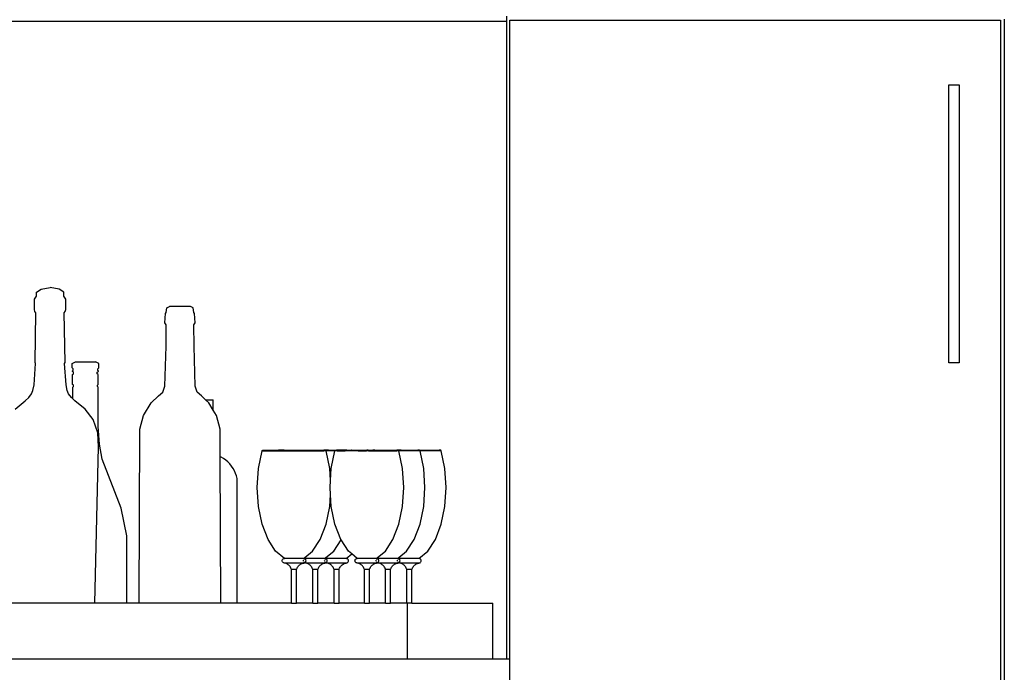
# Model space of a CAD drawing. Units: inches. Extents: x 238 to 873, y 545 to 778.
# Drawn here: x 802 to 843, y 594 to 621 of the extents above; entities that cross this region are included whole.
import ezdxf

# ---------------------------------------------------------------- set-up
doc = ezdxf.new("R2010")
doc.units = ezdxf.units.IN
doc.header["$MEASUREMENT"] = 0
doc.layers.add('Edges', color=7, linetype='Continuous')

# ---------------------------------------------------------------- blocks, each defined once
blk = doc.blocks.new('Open Modern Kitchen fr')
at = {"layer": 'Edges'}
for p, q in [((94.696, 8.671), (72.99, 8.671)), ((94.696, 8.895), (94.696, 8.671)), ((94.696, 8.671), (94.696, -17.978)), ((94.84, 8.727), (115.348, 8.727)), ((94.84, -17.978), (94.84, 8.727)), ((115.348, 8.727), (115.348, -52.925)), ((115.493, 8.773), (115.493, 8.671)), ((115.5, 8.671), (115.493, 8.671)), ((115.493, 8.671), (115.493, -18.083)), ((115.5, 8.773), (115.5, 8.671)), ((115.5, 8.671), (115.5, -18.083)), ((113.182, -5.591), (113.182, 6.031)), ((113.182, 6.031), (113.615, 6.031)), ((113.615, 6.031), (113.615, -5.591)), ((75.25, -2.52), (75.625, -2.443)), ((76, -2.52), (75.625, -2.443)), ((74.972, -2.937), (75.052, -2.803)), ((75.052, -2.646), (75.25, -2.52)), ((75.052, -2.803), (75.052, -2.646)), ((76.198, -2.646), (76, -2.52)), ((76.198, -2.803), (76.198, -2.646)), ((76.278, -2.937), (76.198, -2.803)), ((74.972, -3.368), (74.972, -2.937)), ((76.278, -3.368), (76.278, -2.937)), ((80.503, -3.293), (80.611, -3.233)), ((81.499, -3.233), (80.611, -3.233)), ((81.607, -3.293), (81.499, -3.233)), ((74.988, -3.444), (74.972, -3.368)), ((75.033, -3.508), (74.988, -3.444)), ((75.001, -5.583), (75.033, -3.508)), ((76.217, -3.508), (76.262, -3.444)), ((76.25, -5.583), (76.217, -3.508)), ((76.262, -3.444), (76.278, -3.368)), ((80.42, -3.924), (80.444, -3.533)), ((80.444, -3.533), (80.482, -3.488)), ((80.482, -3.488), (80.503, -3.293)), ((81.628, -3.488), (81.607, -3.293)), ((81.665, -3.533), (81.628, -3.488)), ((81.69, -3.924), (81.665, -3.533)), ((80.483, -4.003), (80.42, -3.924)), ((80.47, -4.896), (80.483, -4.003)), ((81.626, -4.003), (81.69, -3.924)), ((81.64, -4.896), (81.626, -4.003)), ((80.424, -6.572), (80.47, -4.896)), ((81.686, -6.572), (81.64, -4.896)), ((74.958, -6.517), (75.016, -5.619)), ((75.016, -5.619), (75.001, -5.583)), ((76.234, -5.619), (76.25, -5.583)), ((76.292, -6.517), (76.234, -5.619)), ((76.549, -5.623), (76.683, -5.549)), ((76.549, -5.809), (76.549, -5.623)), ((76.683, -5.549), (77.526, -5.549)), ((77.66, -5.623), (77.526, -5.549)), ((77.66, -5.809), (77.66, -5.623)), ((113.615, -5.591), (113.182, -5.591)), ((76.587, -5.851), (76.549, -5.809)), ((76.56, -5.934), (76.587, -5.916)), ((76.56, -5.95), (76.56, -5.934)), ((76.61, -5.99), (76.56, -5.95)), ((76.568, -6.084), (76.61, -6.047)), ((76.568, -6.498), (76.568, -6.084)), ((76.587, -5.916), (76.587, -5.851)), ((76.61, -6.047), (76.61, -5.99)), ((77.598, -5.99), (77.649, -5.95)), ((77.598, -6.047), (77.598, -5.99)), ((77.641, -6.084), (77.598, -6.047)), ((77.622, -5.851), (77.66, -5.809)), ((77.622, -5.916), (77.622, -5.851)), ((77.649, -5.934), (77.622, -5.916)), ((77.641, -6.498), (77.641, -6.084)), ((77.649, -5.95), (77.649, -5.934)), ((74.909, -6.747), (74.958, -6.517)), ((76.341, -6.747), (76.292, -6.517)), ((76.607, -6.527), (76.568, -6.498)), ((76.607, -6.584), (76.607, -6.527)), ((77.602, -6.527), (77.641, -6.498)), ((77.602, -6.584), (77.602, -6.527)), ((80.336, -6.819), (80.424, -6.572)), ((81.774, -6.819), (81.686, -6.572)), ((74.733, -7.049), (74.851, -6.893)), ((74.851, -6.893), (74.909, -6.747)), ((76.399, -6.893), (76.341, -6.747)), ((76.517, -7.049), (76.399, -6.893)), ((76.57, -6.615), (76.607, -6.584)), ((76.57, -7.097), (76.57, -6.615)), ((77.639, -6.615), (77.602, -6.584)), ((77.639, -8.259), (77.639, -6.615)), ((79.854, -7.261), (80.158, -6.969)), ((80.158, -6.969), (80.336, -6.819)), ((81.952, -6.969), (81.774, -6.819)), ((82.126, -7.137), (81.952, -6.969)), ((74.162, -7.525), (74.588, -7.18)), ((74.588, -7.18), (74.733, -7.049)), ((76.57, -7.097), (76.517, -7.049)), ((76.662, -7.18), (76.57, -7.097)), ((77.089, -7.525), (76.662, -7.18)), ((79.528, -7.794), (79.854, -7.261)), ((82.255, -7.261), (82.126, -7.137)), ((82.126, -7.137), (82.442, -7.137)), ((82.442, -7.566), (82.255, -7.261)), ((82.442, -7.566), (82.442, -7.137)), ((77.419, -7.962), (77.089, -7.525)), ((79.376, -8.362), (79.528, -7.794)), ((82.582, -7.794), (82.442, -7.566)), ((82.734, -8.362), (82.582, -7.794)), ((77.615, -8.516), (77.419, -7.962)), ((77.653, -9.102), (77.615, -8.516)), ((77.687, -8.987), (77.639, -8.259)), ((79.35, -15.642), (79.376, -8.362)), ((82.738, -9.52), (82.734, -8.362)), ((77.795, -9.617), (77.687, -8.987)), ((77.489, -15.642), (77.653, -9.102)), ((84.334, -10.009), (84.488, -9.268)), ((84.488, -9.268), (84.493, -9.262)), ((84.488, -9.268), (84.576, -9.268)), ((84.493, -9.262), (84.499, -9.256)), ((84.499, -9.256), (84.507, -9.251)), ((84.507, -9.251), (84.515, -9.247)), ((84.515, -9.247), (84.523, -9.245)), ((84.523, -9.245), (84.532, -9.245)), ((84.532, -9.245), (84.54, -9.245)), ((84.54, -9.245), (84.549, -9.247)), ((84.54, -9.245), (84.576, -9.245)), ((84.549, -9.247), (84.557, -9.251)), ((84.557, -9.251), (84.564, -9.256)), ((84.564, -9.256), (84.57, -9.262)), ((84.57, -9.262), (84.576, -9.268)), ((84.576, -9.245), (85.177, -9.245)), ((84.576, -9.268), (85.374, -9.268)), ((85.41, -9.245), (85.177, -9.245)), ((85.374, -9.268), (85.38, -9.262)), ((85.374, -9.268), (85.462, -9.268)), ((85.38, -9.262), (85.386, -9.256)), ((85.386, -9.256), (85.393, -9.251)), ((85.393, -9.251), (85.401, -9.247)), ((85.401, -9.247), (85.41, -9.245)), ((85.41, -9.245), (85.418, -9.245)), ((85.418, -9.245), (85.427, -9.245)), ((85.427, -9.245), (85.435, -9.247)), ((85.427, -9.245), (85.462, -9.245)), ((85.435, -9.247), (85.443, -9.251)), ((85.443, -9.251), (85.451, -9.256)), ((85.451, -9.256), (85.457, -9.262)), ((85.457, -9.262), (85.462, -9.268)), ((85.462, -9.245), (86.156, -9.245)), ((85.462, -9.268), (86.261, -9.268)), ((86.156, -9.245), (86.296, -9.245)), ((86.261, -9.268), (86.266, -9.262)), ((86.261, -9.268), (86.349, -9.268)), ((86.266, -9.262), (86.272, -9.256)), ((86.272, -9.256), (86.28, -9.251)), ((86.28, -9.251), (86.288, -9.247)), ((86.288, -9.247), (86.296, -9.245)), ((86.296, -9.245), (86.305, -9.245)), ((86.305, -9.245), (86.313, -9.245)), ((86.313, -9.245), (86.322, -9.247)), ((86.313, -9.245), (86.349, -9.245)), ((86.322, -9.247), (86.33, -9.251)), ((86.33, -9.251), (86.337, -9.256)), ((86.337, -9.256), (86.343, -9.262)), ((86.343, -9.262), (86.349, -9.268)), ((86.349, -9.245), (87.069, -9.245)), ((86.349, -9.268), (87.068, -9.268)), ((87.074, -9.262), (87.068, -9.268)), ((87.157, -9.268), (87.068, -9.268)), ((87.104, -9.245), (87.069, -9.245)), ((87.08, -9.256), (87.074, -9.262)), ((87.087, -9.251), (87.08, -9.256)), ((87.095, -9.247), (87.087, -9.251)), ((87.104, -9.245), (87.095, -9.247)), ((87.113, -9.245), (87.104, -9.245)), ((87.121, -9.245), (87.113, -9.245)), ((87.13, -9.247), (87.121, -9.245)), ((87.261, -9.245), (87.121, -9.245)), ((87.138, -9.251), (87.13, -9.247)), ((87.145, -9.256), (87.138, -9.251)), ((87.151, -9.262), (87.145, -9.256)), ((87.157, -9.268), (87.151, -9.262)), ((87.31, -10.009), (87.157, -9.268)), ((87.53, -9.268), (87.157, -9.268)), ((87.261, -9.245), (87.354, -9.245)), ((87.354, -9.245), (87.565, -9.245)), ((87.377, -10.009), (87.53, -9.268)), ((87.53, -9.268), (87.535, -9.262)), ((87.618, -9.268), (87.53, -9.268)), ((87.535, -9.262), (87.542, -9.256)), ((87.542, -9.256), (87.549, -9.251)), ((87.549, -9.251), (87.557, -9.247)), ((87.557, -9.247), (87.565, -9.245)), ((87.565, -9.245), (87.574, -9.245)), ((87.574, -9.245), (87.583, -9.245)), ((87.583, -9.245), (87.591, -9.247)), ((87.583, -9.245), (87.595, -9.245)), ((87.591, -9.247), (87.599, -9.251)), ((87.955, -9.245), (87.595, -9.245)), ((87.599, -9.251), (87.606, -9.256)), ((87.606, -9.256), (87.613, -9.262)), ((87.613, -9.262), (87.618, -9.268)), ((87.618, -9.268), (87.955, -9.268)), ((87.99, -9.245), (87.955, -9.245)), ((87.96, -9.262), (87.955, -9.268)), ((88.043, -9.268), (87.955, -9.268)), ((87.967, -9.256), (87.96, -9.262)), ((87.974, -9.251), (87.967, -9.256)), ((87.982, -9.247), (87.974, -9.251)), ((87.99, -9.245), (87.982, -9.247)), ((87.999, -9.245), (87.99, -9.245)), ((88.008, -9.245), (87.999, -9.245)), ((88.016, -9.247), (88.008, -9.245)), ((88.008, -9.245), (88.219, -9.245)), ((88.024, -9.251), (88.016, -9.247)), ((88.031, -9.256), (88.024, -9.251)), ((88.038, -9.262), (88.031, -9.256)), ((88.043, -9.268), (88.038, -9.262)), ((88.417, -9.268), (88.043, -9.268)), ((88.24, -9.245), (88.219, -9.245)), ((88.24, -9.245), (88.452, -9.245)), ((88.417, -9.268), (88.422, -9.262)), ((88.505, -9.268), (88.417, -9.268)), ((88.422, -9.262), (88.428, -9.256)), ((88.428, -9.256), (88.435, -9.251)), ((88.435, -9.251), (88.443, -9.247)), ((88.443, -9.247), (88.452, -9.245)), ((88.452, -9.245), (88.461, -9.245)), ((88.461, -9.245), (88.469, -9.245)), ((88.469, -9.245), (88.478, -9.247)), ((88.469, -9.245), (88.505, -9.245)), ((88.478, -9.247), (88.486, -9.251)), ((88.486, -9.251), (88.493, -9.256)), ((88.493, -9.256), (88.499, -9.262)), ((88.499, -9.262), (88.505, -9.268)), ((88.505, -9.245), (88.864, -9.245)), ((88.505, -9.268), (88.841, -9.268)), ((88.847, -9.262), (88.841, -9.268)), ((88.93, -9.268), (88.841, -9.268)), ((88.853, -9.256), (88.847, -9.262)), ((88.86, -9.251), (88.853, -9.256)), ((88.868, -9.247), (88.86, -9.251)), ((88.864, -9.245), (88.877, -9.245)), ((88.877, -9.245), (88.868, -9.247)), ((88.886, -9.245), (88.877, -9.245)), ((88.894, -9.245), (88.886, -9.245)), ((88.903, -9.247), (88.894, -9.245)), ((88.894, -9.245), (89.106, -9.245)), ((88.911, -9.251), (88.903, -9.247)), ((88.918, -9.256), (88.911, -9.251)), ((88.924, -9.262), (88.918, -9.256)), ((88.93, -9.268), (88.924, -9.262)), ((88.93, -9.268), (89.303, -9.268)), ((89.198, -9.245), (89.106, -9.245)), ((89.198, -9.245), (89.338, -9.245)), ((89.303, -9.268), (89.308, -9.262)), ((89.303, -9.268), (89.391, -9.268)), ((89.308, -9.262), (89.315, -9.256)), ((89.315, -9.256), (89.322, -9.251)), ((89.322, -9.251), (89.33, -9.247)), ((89.33, -9.247), (89.338, -9.245)), ((89.338, -9.245), (89.347, -9.245)), ((89.347, -9.245), (89.356, -9.245)), ((89.356, -9.245), (89.364, -9.247)), ((89.356, -9.245), (89.391, -9.245)), ((89.364, -9.247), (89.372, -9.251)), ((89.372, -9.251), (89.379, -9.256)), ((89.379, -9.256), (89.386, -9.262)), ((89.386, -9.262), (89.391, -9.268)), ((89.391, -9.245), (90.111, -9.245)), ((89.391, -9.268), (90.111, -9.268)), ((90.146, -9.245), (90.111, -9.245)), ((90.116, -9.262), (90.111, -9.268)), ((90.199, -9.268), (90.111, -9.268)), ((90.122, -9.256), (90.116, -9.262)), ((90.13, -9.251), (90.122, -9.256)), ((90.138, -9.247), (90.13, -9.251)), ((90.146, -9.245), (90.138, -9.247)), ((90.155, -9.245), (90.146, -9.245)), ((90.163, -9.245), (90.155, -9.245)), ((90.172, -9.247), (90.163, -9.245)), ((90.303, -9.245), (90.163, -9.245)), ((90.18, -9.251), (90.172, -9.247)), ((90.187, -9.256), (90.18, -9.251)), ((90.194, -9.262), (90.187, -9.256)), ((90.199, -9.268), (90.194, -9.262)), ((90.352, -10.009), (90.199, -9.268)), ((90.997, -9.268), (90.199, -9.268)), ((90.303, -9.245), (90.997, -9.245)), ((91.033, -9.245), (90.997, -9.245)), ((91.003, -9.262), (90.997, -9.268)), ((91.085, -9.268), (90.997, -9.268)), ((91.009, -9.256), (91.003, -9.262)), ((91.016, -9.251), (91.009, -9.256)), ((91.024, -9.247), (91.016, -9.251)), ((91.033, -9.245), (91.024, -9.247)), ((91.041, -9.245), (91.033, -9.245)), ((91.05, -9.245), (91.041, -9.245)), ((91.058, -9.247), (91.05, -9.245)), ((91.05, -9.245), (91.283, -9.245)), ((91.066, -9.251), (91.058, -9.247)), ((91.074, -9.256), (91.066, -9.251)), ((91.08, -9.262), (91.074, -9.256)), ((91.085, -9.268), (91.08, -9.262)), ((91.239, -10.009), (91.085, -9.268)), ((91.884, -9.268), (91.085, -9.268)), ((91.283, -9.245), (91.884, -9.245)), ((91.919, -9.245), (91.884, -9.245)), ((91.889, -9.262), (91.884, -9.268)), ((91.972, -9.268), (91.884, -9.268)), ((91.895, -9.256), (91.889, -9.262)), ((91.903, -9.251), (91.895, -9.256)), ((91.911, -9.247), (91.903, -9.251)), ((91.919, -9.245), (91.911, -9.247)), ((91.928, -9.245), (91.919, -9.245)), ((91.936, -9.245), (91.928, -9.245)), ((91.945, -9.247), (91.936, -9.245)), ((91.953, -9.251), (91.945, -9.247)), ((91.96, -9.256), (91.953, -9.251)), ((91.967, -9.262), (91.96, -9.256)), ((91.972, -9.268), (91.967, -9.262)), ((92.125, -10.009), (91.972, -9.268)), ((78.596, -11.67), (77.795, -9.617)), ((82.771, -9.536), (82.738, -9.52)), ((82.76, -15.642), (82.738, -9.52)), ((82.871, -9.596), (82.771, -9.536)), ((82.965, -9.663), (82.871, -9.596)), ((83.052, -9.739), (82.965, -9.663)), ((83.133, -9.822), (83.052, -9.739)), ((83.206, -9.911), (83.133, -9.822)), ((83.272, -10.007), (83.206, -9.911)), ((83.328, -10.108), (83.272, -10.007)), ((83.376, -10.213), (83.328, -10.108)), ((83.415, -10.322), (83.376, -10.213)), ((84.282, -10.804), (84.334, -10.009)), ((87.343, -10.516), (87.31, -10.009)), ((87.343, -10.516), (87.377, -10.009)), ((90.404, -10.804), (90.352, -10.009)), ((91.291, -10.804), (91.239, -10.009)), ((92.178, -10.804), (92.125, -10.009)), ((83.444, -10.435), (83.415, -10.322)), ((83.444, -15.642), (83.444, -10.435)), ((87.324, -10.804), (87.343, -10.516)), ((84.334, -11.598), (84.282, -10.804)), ((87.31, -11.598), (87.343, -11.091)), ((87.343, -11.091), (87.324, -10.804)), ((87.377, -11.598), (87.343, -11.091)), ((90.352, -11.598), (90.404, -10.804)), ((91.239, -11.598), (91.291, -10.804)), ((92.125, -11.598), (92.178, -10.804)), ((78.837, -12.828), (78.596, -11.67)), ((84.488, -12.339), (84.334, -11.598)), ((87.157, -12.339), (87.31, -11.598)), ((87.53, -12.339), (87.377, -11.598)), ((90.199, -12.339), (90.352, -11.598)), ((91.085, -12.339), (91.239, -11.598)), ((91.972, -12.339), (92.125, -11.598)), ((84.732, -12.974), (84.488, -12.339)), ((86.913, -12.974), (87.157, -12.339)), ((87.774, -12.974), (87.53, -12.339)), ((89.955, -12.974), (90.199, -12.339)), ((90.841, -12.974), (91.085, -12.339)), ((91.728, -12.974), (91.972, -12.339)), ((78.837, -15.642), (78.837, -12.828)), ((85.05, -13.462), (84.732, -12.974)), ((86.595, -13.462), (86.913, -12.974)), ((87.481, -13.462), (87.787, -12.994)), ((87.787, -12.994), (87.774, -12.974)), ((88.092, -13.462), (87.787, -12.994)), ((89.637, -13.462), (89.955, -12.974)), ((90.523, -13.462), (90.841, -12.974)), ((91.41, -13.462), (91.728, -12.974)), ((85.42, -13.769), (85.05, -13.462)), ((86.265, -13.735), (86.595, -13.462)), ((87.152, -13.735), (87.481, -13.462)), ((87.997, -13.769), (88.23, -13.577)), ((88.23, -13.577), (88.092, -13.462)), ((88.462, -13.769), (88.23, -13.577)), ((89.308, -13.735), (89.637, -13.462)), ((90.194, -13.735), (90.523, -13.462)), ((91.04, -13.769), (91.41, -13.462)), ((85.324, -13.865), (85.327, -13.84)), ((85.327, -13.89), (85.324, -13.865)), ((85.327, -13.84), (85.337, -13.817)), ((85.337, -13.913), (85.327, -13.89)), ((85.337, -13.817), (85.352, -13.797)), ((85.352, -13.933), (85.337, -13.913)), ((85.352, -13.797), (85.372, -13.782)), ((85.372, -13.948), (85.352, -13.933)), ((85.372, -13.782), (85.395, -13.772)), ((85.395, -13.958), (85.372, -13.948)), ((85.395, -13.772), (85.42, -13.769)), ((85.42, -13.961), (85.395, -13.958)), ((86.224, -13.769), (85.42, -13.769)), ((85.454, -13.97), (85.42, -13.961)), ((86.224, -13.961), (85.42, -13.961)), ((85.488, -13.982), (85.454, -13.97)), ((85.52, -13.997), (85.488, -13.982)), ((86.124, -13.997), (86.156, -13.982)), ((86.156, -13.982), (86.19, -13.97)), ((86.19, -13.97), (86.224, -13.961)), ((86.21, -13.865), (86.214, -13.84)), ((86.214, -13.89), (86.21, -13.865)), ((86.223, -13.817), (86.239, -13.797)), ((86.239, -13.933), (86.223, -13.913)), ((86.224, -13.769), (86.265, -13.735)), ((86.249, -13.772), (86.224, -13.769)), ((86.224, -13.961), (86.249, -13.958)), ((86.239, -13.797), (86.258, -13.782)), ((86.258, -13.948), (86.239, -13.933)), ((86.265, -13.779), (86.249, -13.772)), ((86.249, -13.958), (86.265, -13.951)), ((86.306, -13.769), (86.265, -13.735)), ((86.265, -13.779), (86.282, -13.772)), ((86.272, -13.782), (86.265, -13.779)), ((86.265, -13.951), (86.272, -13.948)), ((86.282, -13.958), (86.265, -13.951)), ((86.292, -13.797), (86.272, -13.782)), ((86.272, -13.948), (86.292, -13.933)), ((86.282, -13.772), (86.306, -13.769)), ((86.306, -13.961), (86.282, -13.958)), ((86.308, -13.817), (86.292, -13.797)), ((86.292, -13.933), (86.308, -13.913)), ((87.111, -13.769), (86.306, -13.769)), ((86.341, -13.97), (86.306, -13.961)), ((87.111, -13.961), (86.306, -13.961)), ((86.317, -13.84), (86.308, -13.817)), ((86.308, -13.913), (86.317, -13.89)), ((86.32, -13.865), (86.317, -13.84)), ((86.317, -13.89), (86.32, -13.865)), ((86.374, -13.982), (86.341, -13.97)), ((86.407, -13.997), (86.374, -13.982)), ((87.011, -13.997), (87.043, -13.982)), ((87.043, -13.982), (87.076, -13.97)), ((87.076, -13.97), (87.111, -13.961)), ((87.097, -13.865), (87.1, -13.84)), ((87.1, -13.89), (87.097, -13.865)), ((87.11, -13.817), (87.125, -13.797)), ((87.125, -13.933), (87.11, -13.913)), ((87.111, -13.769), (87.152, -13.735)), ((87.136, -13.772), (87.111, -13.769)), ((87.111, -13.961), (87.136, -13.958)), ((87.125, -13.797), (87.145, -13.782)), ((87.145, -13.948), (87.125, -13.933)), ((87.152, -13.779), (87.136, -13.772)), ((87.136, -13.958), (87.152, -13.951)), ((87.193, -13.769), (87.152, -13.735)), ((87.152, -13.779), (87.168, -13.772)), ((87.159, -13.782), (87.152, -13.779)), ((87.152, -13.951), (87.159, -13.948)), ((87.168, -13.958), (87.152, -13.951)), ((87.179, -13.797), (87.159, -13.782)), ((87.159, -13.948), (87.179, -13.933)), ((87.168, -13.772), (87.193, -13.769)), ((87.193, -13.961), (87.168, -13.958)), ((87.194, -13.817), (87.179, -13.797)), ((87.179, -13.933), (87.194, -13.913)), ((87.997, -13.769), (87.193, -13.769)), ((87.227, -13.97), (87.193, -13.961)), ((87.997, -13.961), (87.193, -13.961)), ((87.204, -13.84), (87.194, -13.817)), ((87.194, -13.913), (87.204, -13.89)), ((87.207, -13.865), (87.204, -13.84)), ((87.204, -13.89), (87.207, -13.865)), ((87.261, -13.982), (87.227, -13.97)), ((87.293, -13.997), (87.261, -13.982)), ((87.897, -13.997), (87.929, -13.982)), ((87.929, -13.982), (87.963, -13.97)), ((87.963, -13.97), (87.997, -13.961)), ((88.022, -13.772), (87.997, -13.769)), ((87.997, -13.961), (88.022, -13.958)), ((88.045, -13.782), (88.022, -13.772)), ((88.022, -13.958), (88.045, -13.948)), ((88.065, -13.797), (88.045, -13.782)), ((88.045, -13.948), (88.065, -13.933)), ((88.081, -13.817), (88.065, -13.797)), ((88.065, -13.933), (88.081, -13.913)), ((88.09, -13.84), (88.081, -13.817)), ((88.081, -13.913), (88.09, -13.89)), ((88.093, -13.865), (88.09, -13.84)), ((88.09, -13.89), (88.093, -13.865)), ((88.366, -13.865), (88.369, -13.84)), ((88.369, -13.89), (88.366, -13.865)), ((88.369, -13.84), (88.379, -13.817)), ((88.379, -13.913), (88.369, -13.89)), ((88.379, -13.817), (88.394, -13.797)), ((88.394, -13.933), (88.379, -13.913)), ((88.394, -13.797), (88.414, -13.782)), ((88.414, -13.948), (88.394, -13.933)), ((88.414, -13.782), (88.437, -13.772)), ((88.437, -13.958), (88.414, -13.948)), ((88.437, -13.772), (88.462, -13.769)), ((88.462, -13.961), (88.437, -13.958)), ((89.267, -13.769), (88.462, -13.769)), ((88.497, -13.97), (88.462, -13.961)), ((89.267, -13.961), (88.462, -13.961)), ((88.53, -13.982), (88.497, -13.97)), ((88.562, -13.997), (88.53, -13.982)), ((89.166, -13.997), (89.199, -13.982)), ((89.199, -13.982), (89.232, -13.97)), ((89.232, -13.97), (89.267, -13.961)), ((89.253, -13.865), (89.256, -13.84)), ((89.256, -13.89), (89.253, -13.865)), ((89.266, -13.817), (89.281, -13.797)), ((89.281, -13.933), (89.266, -13.913)), ((89.267, -13.769), (89.308, -13.735)), ((89.292, -13.772), (89.267, -13.769)), ((89.267, -13.961), (89.292, -13.958)), ((89.281, -13.797), (89.301, -13.782)), ((89.301, -13.948), (89.281, -13.933)), ((89.308, -13.779), (89.292, -13.772)), ((89.292, -13.958), (89.308, -13.951)), ((89.349, -13.769), (89.308, -13.735)), ((89.308, -13.779), (89.324, -13.772)), ((89.315, -13.782), (89.308, -13.779)), ((89.308, -13.951), (89.315, -13.948)), ((89.324, -13.958), (89.308, -13.951)), ((89.335, -13.797), (89.315, -13.782)), ((89.315, -13.948), (89.335, -13.933)), ((89.324, -13.772), (89.349, -13.769)), ((89.349, -13.961), (89.324, -13.958)), ((89.35, -13.817), (89.335, -13.797)), ((89.335, -13.933), (89.35, -13.913)), ((90.153, -13.769), (89.349, -13.769)), ((89.383, -13.97), (89.349, -13.961)), ((90.153, -13.961), (89.349, -13.961)), ((89.359, -13.84), (89.35, -13.817)), ((89.35, -13.913), (89.359, -13.89)), ((89.363, -13.865), (89.359, -13.84)), ((89.359, -13.89), (89.363, -13.865)), ((89.417, -13.982), (89.383, -13.97)), ((89.449, -13.997), (89.417, -13.982)), ((90.053, -13.997), (90.085, -13.982)), ((90.085, -13.982), (90.119, -13.97)), ((90.119, -13.97), (90.153, -13.961)), ((90.139, -13.865), (90.142, -13.84)), ((90.142, -13.89), (90.139, -13.865)), ((90.152, -13.817), (90.167, -13.797)), ((90.167, -13.933), (90.152, -13.913)), ((90.153, -13.769), (90.194, -13.735)), ((90.178, -13.772), (90.153, -13.769)), ((90.153, -13.961), (90.178, -13.958)), ((90.167, -13.797), (90.187, -13.782)), ((90.187, -13.948), (90.167, -13.933)), ((90.194, -13.779), (90.178, -13.772)), ((90.178, -13.958), (90.194, -13.951)), ((90.235, -13.769), (90.194, -13.735)), ((90.194, -13.779), (90.21, -13.772)), ((90.201, -13.782), (90.194, -13.779)), ((90.194, -13.951), (90.201, -13.948)), ((90.21, -13.958), (90.194, -13.951)), ((90.221, -13.797), (90.201, -13.782)), ((90.201, -13.948), (90.221, -13.933)), ((90.21, -13.772), (90.235, -13.769)), ((90.235, -13.961), (90.21, -13.958)), ((90.236, -13.817), (90.221, -13.797)), ((90.221, -13.933), (90.236, -13.913)), ((91.04, -13.769), (90.235, -13.769)), ((90.27, -13.97), (90.235, -13.961)), ((91.04, -13.961), (90.235, -13.961)), ((90.246, -13.84), (90.236, -13.817)), ((90.236, -13.913), (90.246, -13.89)), ((90.249, -13.865), (90.246, -13.84)), ((90.246, -13.89), (90.249, -13.865)), ((90.303, -13.982), (90.27, -13.97)), ((90.336, -13.997), (90.303, -13.982)), ((90.939, -13.997), (90.972, -13.982)), ((90.972, -13.982), (91.005, -13.97)), ((91.005, -13.97), (91.04, -13.961)), ((91.065, -13.772), (91.04, -13.769)), ((91.04, -13.961), (91.065, -13.958)), ((91.088, -13.782), (91.065, -13.772)), ((91.065, -13.958), (91.088, -13.948)), ((91.108, -13.797), (91.088, -13.782)), ((91.088, -13.948), (91.108, -13.933)), ((91.123, -13.817), (91.108, -13.797)), ((91.108, -13.933), (91.123, -13.913)), ((91.132, -13.84), (91.123, -13.817)), ((91.123, -13.913), (91.132, -13.89)), ((91.136, -13.865), (91.132, -13.84)), ((91.132, -13.89), (91.136, -13.865)), ((85.551, -14.015), (85.52, -13.997)), ((85.58, -14.035), (85.551, -14.015)), ((85.607, -14.058), (85.58, -14.035)), ((85.632, -14.084), (85.607, -14.058)), ((85.655, -14.111), (85.632, -14.084)), ((85.675, -14.141), (85.655, -14.111)), ((85.692, -14.172), (85.675, -14.141)), ((85.706, -14.205), (85.692, -14.172)), ((85.718, -14.238), (85.706, -14.205)), ((85.718, -15.642), (85.718, -14.238)), ((85.926, -14.238), (85.718, -14.238)), ((85.926, -14.238), (85.938, -14.205)), ((85.926, -15.642), (85.926, -14.238)), ((85.938, -14.205), (85.952, -14.172)), ((85.952, -14.172), (85.969, -14.141)), ((85.969, -14.141), (85.989, -14.111)), ((85.989, -14.111), (86.012, -14.084)), ((86.012, -14.084), (86.037, -14.058)), ((86.037, -14.058), (86.064, -14.035)), ((86.064, -14.035), (86.093, -14.015)), ((86.093, -14.015), (86.124, -13.997)), ((86.438, -14.015), (86.407, -13.997)), ((86.467, -14.035), (86.438, -14.015)), ((86.494, -14.058), (86.467, -14.035)), ((86.519, -14.084), (86.494, -14.058)), ((86.541, -14.111), (86.519, -14.084)), ((86.561, -14.141), (86.541, -14.111)), ((86.579, -14.172), (86.561, -14.141)), ((86.593, -14.205), (86.579, -14.172)), ((86.604, -14.238), (86.593, -14.205)), ((86.604, -15.642), (86.604, -14.238)), ((86.813, -14.238), (86.604, -14.238)), ((86.813, -14.238), (86.824, -14.205)), ((86.813, -15.642), (86.813, -14.238)), ((86.824, -14.205), (86.839, -14.172)), ((86.839, -14.172), (86.856, -14.141)), ((86.856, -14.141), (86.876, -14.111)), ((86.876, -14.111), (86.899, -14.084)), ((86.899, -14.084), (86.923, -14.058)), ((86.923, -14.058), (86.951, -14.035)), ((86.951, -14.035), (86.98, -14.015)), ((86.98, -14.015), (87.011, -13.997)), ((87.324, -14.015), (87.293, -13.997)), ((87.353, -14.035), (87.324, -14.015)), ((87.38, -14.058), (87.353, -14.035)), ((87.405, -14.084), (87.38, -14.058)), ((87.428, -14.111), (87.405, -14.084)), ((87.448, -14.141), (87.428, -14.111)), ((87.465, -14.172), (87.448, -14.141)), ((87.479, -14.205), (87.465, -14.172)), ((87.491, -14.238), (87.479, -14.205)), ((87.491, -15.642), (87.491, -14.238)), ((87.699, -14.238), (87.491, -14.238)), ((87.699, -14.238), (87.711, -14.205)), ((87.699, -15.642), (87.699, -14.238)), ((87.711, -14.205), (87.725, -14.172)), ((87.725, -14.172), (87.742, -14.141)), ((87.742, -14.141), (87.762, -14.111)), ((87.762, -14.111), (87.785, -14.084)), ((87.785, -14.084), (87.81, -14.058)), ((87.81, -14.058), (87.837, -14.035)), ((87.837, -14.035), (87.866, -14.015)), ((87.866, -14.015), (87.897, -13.997)), ((88.593, -14.015), (88.562, -13.997)), ((88.622, -14.035), (88.593, -14.015)), ((88.65, -14.058), (88.622, -14.035)), ((88.675, -14.084), (88.65, -14.058)), ((88.697, -14.111), (88.675, -14.084)), ((88.717, -14.141), (88.697, -14.111)), ((88.734, -14.172), (88.717, -14.141)), ((88.749, -14.205), (88.734, -14.172)), ((88.76, -14.238), (88.749, -14.205)), ((88.76, -15.642), (88.76, -14.238)), ((88.969, -14.238), (88.76, -14.238)), ((88.969, -14.238), (88.98, -14.205)), ((88.969, -15.642), (88.969, -14.238)), ((88.98, -14.205), (88.994, -14.172)), ((88.994, -14.172), (89.012, -14.141)), ((89.012, -14.141), (89.032, -14.111)), ((89.032, -14.111), (89.054, -14.084)), ((89.054, -14.084), (89.079, -14.058)), ((89.079, -14.058), (89.106, -14.035)), ((89.106, -14.035), (89.136, -14.015)), ((89.136, -14.015), (89.166, -13.997)), ((89.48, -14.015), (89.449, -13.997)), ((89.509, -14.035), (89.48, -14.015)), ((89.536, -14.058), (89.509, -14.035)), ((89.561, -14.084), (89.536, -14.058)), ((89.584, -14.111), (89.561, -14.084)), ((89.604, -14.141), (89.584, -14.111)), ((89.621, -14.172), (89.604, -14.141)), ((89.635, -14.205), (89.621, -14.172)), ((89.647, -14.238), (89.635, -14.205)), ((89.647, -15.642), (89.647, -14.238)), ((89.855, -14.238), (89.647, -14.238)), ((89.855, -14.238), (89.867, -14.205)), ((89.855, -15.642), (89.855, -14.238)), ((89.867, -14.205), (89.881, -14.172)), ((89.881, -14.172), (89.898, -14.141)), ((89.898, -14.141), (89.918, -14.111)), ((89.918, -14.111), (89.941, -14.084)), ((89.941, -14.084), (89.966, -14.058)), ((89.966, -14.058), (89.993, -14.035)), ((89.993, -14.035), (90.022, -14.015)), ((90.022, -14.015), (90.053, -13.997)), ((90.366, -14.015), (90.336, -13.997)), ((90.395, -14.035), (90.366, -14.015)), ((90.423, -14.058), (90.395, -14.035)), ((90.448, -14.084), (90.423, -14.058)), ((90.47, -14.111), (90.448, -14.084)), ((90.49, -14.141), (90.47, -14.111)), ((90.507, -14.172), (90.49, -14.141)), ((90.522, -14.205), (90.507, -14.172)), ((90.533, -14.238), (90.522, -14.205)), ((90.533, -15.642), (90.533, -14.238)), ((90.742, -14.238), (90.533, -14.238)), ((90.742, -14.238), (90.753, -14.205)), ((90.742, -15.642), (90.742, -14.238)), ((90.753, -14.205), (90.767, -14.172)), ((90.767, -14.172), (90.785, -14.141)), ((90.785, -14.141), (90.805, -14.111)), ((90.805, -14.111), (90.827, -14.084)), ((90.827, -14.084), (90.852, -14.058)), ((90.852, -14.058), (90.879, -14.035)), ((90.879, -14.035), (90.909, -14.015)), ((90.909, -14.015), (90.939, -13.997)), ((77.489, -15.642), (73.762, -15.642)), ((78.837, -15.642), (77.489, -15.642)), ((79.35, -15.642), (78.837, -15.642)), ((82.76, -15.642), (79.35, -15.642)), ((83.444, -15.642), (82.76, -15.642)), ((85.718, -15.642), (83.444, -15.642)), ((85.718, -15.642), (85.926, -15.642)), ((86.604, -15.642), (85.926, -15.642)), ((86.604, -15.642), (86.813, -15.642)), ((87.491, -15.642), (86.813, -15.642)), ((87.491, -15.642), (87.699, -15.642)), ((88.76, -15.642), (87.699, -15.642)), ((88.76, -15.642), (88.969, -15.642)), ((89.647, -15.642), (88.969, -15.642)), ((89.647, -15.642), (89.855, -15.642)), ((90.533, -15.642), (89.855, -15.642)), ((90.533, -15.642), (90.563, -15.642)), ((90.563, -17.978), (90.563, -15.642)), ((90.742, -15.642), (90.563, -15.642)), ((90.742, -15.642), (94.132, -15.642)), ((94.132, -17.978), (94.132, -15.642)), ((90.563, -17.978), (71.549, -17.978)), ((94.132, -17.978), (90.563, -17.978)), ((94.696, -17.978), (94.132, -17.978)), ((94.84, -17.978), (94.696, -17.978)), ((94.84, -18.978), (94.84, -17.978)), ((115.493, -18.083), (115.5, -18.083)), ((115.493, -18.083), (115.493, -53.093)), ((115.5, -18.083), (115.5, -53.136))]:
    blk.add_line(p, q, dxfattribs=at)

msp = doc.modelspace()

# ---------------------------------------------------------------- block references
msp.add_blockref('Open Modern Kitchen fr', (727.488, 612.44))

doc.saveas('drawing.dxf')
